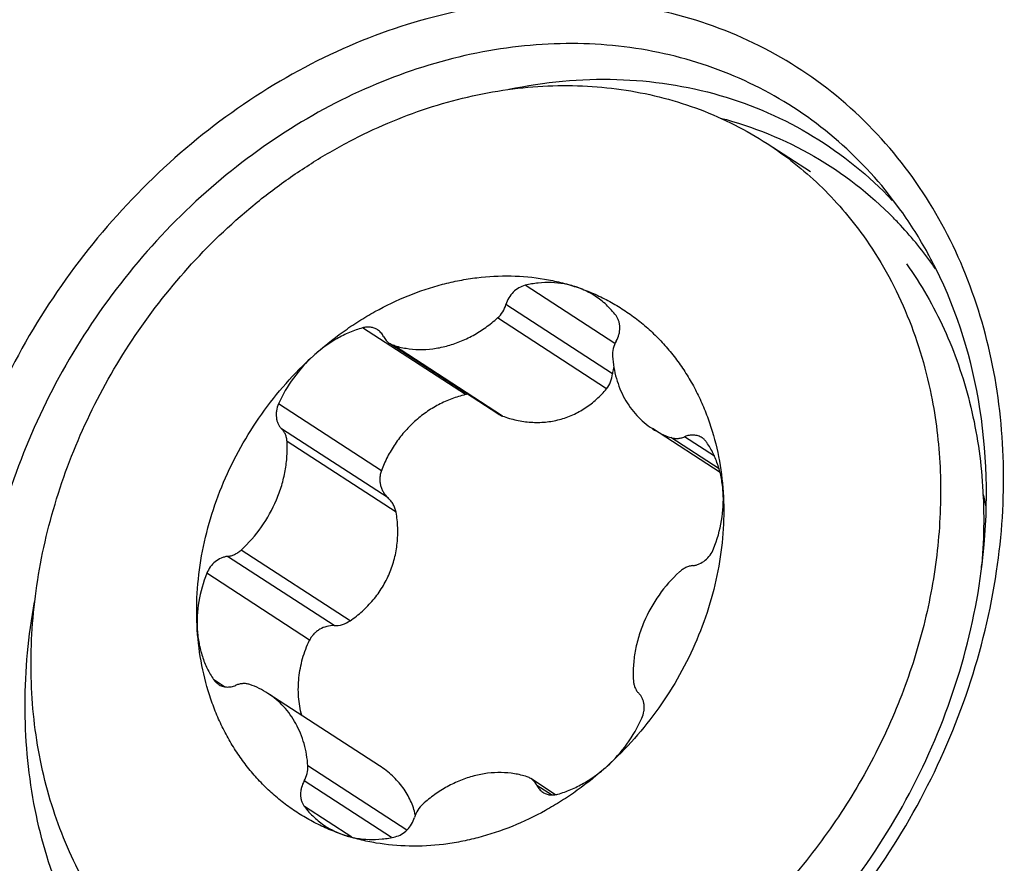
# Model space of a CAD drawing. Units: millimetres. Extents: x 0 to 594, y 0 to 420.
# Drawn here: x 259 to 266, y 74 to 80 of the extents above; entities that cross this region are included whole.
import ezdxf

# ---------------------------------------------------------------- set-up
doc = ezdxf.new("R2010")
doc.units = ezdxf.units.MM
doc.header["$LTSCALE"] = 32.67
doc.layers.add('10105084_CL', color=7, linetype='CONTINUOUS')
doc.layers.add('607065095-000_CL', color=7, linetype='CONTINUOUS')

msp = doc.modelspace()

# ---------------------------------------------------------------- linework, layer by layer
at = {"layer": '10105084_CL', "color": 7, "linetype": 'CONTINUOUS'}
for p, q in [((264.0917, 79.0609), (264.3753, 78.8769)), ((262.32, 77.286), (261.6075, 77.7483)), ((263.7816, 76.8991), (263.3366, 77.1879)), ((265.5244, 76.5218), (265.5146, 76.5281)), ((261.5418, 74.9723), (260.8084, 75.4482)), ((262.6998, 74.7825), (262.5375, 74.8878))]:
    msp.add_line(p, q, dxfattribs=at)
at = {"layer": '10105084_CL', "color": 9, "linetype": 'CONTINUOUS'}
for p, q in [((263.0899, 77.7466), (262.4993, 78.1299)), ((263.0742, 77.5491), (262.3735, 78.0038)), ((263.0352, 77.4502), (262.3182, 77.9155)), ((262.107, 77.4114), (261.4307, 77.8503)), ((262.3499, 77.2709), (261.6329, 77.7362)), ((261.554, 76.9115), (260.8778, 77.3503)), ((261.5987, 76.7324), (260.8981, 77.1871)), ((263.7751, 76.9232), (263.457, 77.1296)), ((263.7442, 77.0074), (263.548, 77.1347)), ((261.6507, 76.6387), (260.9337, 77.104)), ((261.2432, 75.8936), (260.5426, 76.3483)), ((261.3482, 75.9248), (260.6312, 76.3901)), ((261.0823, 75.7984), (260.4061, 76.2373)), ((260.5226, 75.492), (260.451, 75.5385)), ((261.7219, 74.5494), (261.0708, 74.972)), ((261.6209, 74.5008), (261.0469, 74.8733)), ((262.6729, 74.7806), (262.5768, 74.843)), ((261.3591, 74.5031), (261.0479, 74.705))]:
    msp.add_line(p, q, dxfattribs=at)
at = {"layer": '10105084_CL', "color": 7, "linetype": 'CONTINUOUS'}
for centre, radius, start, end in [((262.6659, 77.6069), 0.5396, 57.04693, 71.65302), ((261.6661, 77.8387), 0.1077, 237.03106, 252.03126), ((262.1381, 77.2778), 0.1372, 96.55016, 103.1178), ((263.63, 77.6405), 0.5394, 237.04488, 251.29246), ((261.9552, 76.5997), 3.5603, 354.65709, 355.1459), ((260.515, 74.9956), 0.5394, 57.04488, 71.29246), ((262.4789, 74.7975), 0.1077, 57.03106, 72.03126), ((261.4791, 75.0293), 0.5396, 237.04693, 251.65302)]:
    msp.add_arc(centre, radius, start, end, dxfattribs=at)
for points, knots in [([(259.7575, 73.9634), (259.7081, 74.0324), (259.6157, 74.1766), (259.4986, 74.4073), (259.403, 74.6521), (259.3296, 74.909), (259.279, 75.1759), (259.2515, 75.4508), (259.2473, 75.7316), (259.2665, 76.0161), (259.3089, 76.302), (259.3962, 76.6838), (259.5616, 77.1523), (259.8416, 77.6822), (260.1957, 78.1667), (260.5452, 78.5217), (260.8511, 78.7691), (261.0905, 78.934), (261.3389, 79.0777), (261.5944, 79.199), (261.8551, 79.2971), (262.1187, 79.371), (262.3834, 79.4202), (262.6471, 79.4444), (262.9077, 79.4433), (263.1631, 79.4168), (263.4114, 79.3653), (263.6506, 79.2889), (263.8788, 79.1885), (264.0225, 79.1058), (264.0917, 79.0609)], [0, 0, 0, 0, 0.028679, 0.057763, 0.087307, 0.117351, 0.147916, 0.179007, 0.210614, 0.24271, 0.275255, 0.308196, 0.374964, 0.442474, 0.510062, 0.577059, 0.610165, 0.642902, 0.675213, 0.707052, 0.738386, 0.769197, 0.799482, 0.829255, 0.858548, 0.887408, 0.915899, 0.944101, 0.972101, 1, 1, 1, 1]), ([(264.0917, 79.0609), (264.1529, 79.0212), (264.2717, 78.9358), (264.4374, 78.7912), (264.5896, 78.6308), (264.6811, 78.5145), (264.7242, 78.4542)], [0, 0, 0, 0, 0.248254, 0.49722, 0.747588, 1, 1, 1, 1]), ([(264.7242, 78.4542), (264.7785, 78.3785), (264.8792, 78.2196), (265.0042, 77.964), (265.1032, 77.6921), (265.1508, 77.5033), (265.1702, 77.4072)], [0, 0, 0, 0, 0.243765, 0.491355, 0.743314, 1, 1, 1, 1]), ([(265.0078, 78.2702), (265.0555, 78.2036), (265.1448, 78.0647), (265.2589, 77.8427), (265.353, 77.6076), (265.4265, 77.361), (265.4789, 77.1047), (265.5097, 76.8407), (265.5188, 76.5708), (265.5105, 76.3895), (265.5027, 76.2985)], [0, 0, 0, 0, 0.118406, 0.238417, 0.360249, 0.484059, 0.60994, 0.737921, 0.86797, 1, 1, 1, 1]), ([(261.1068, 77.6666), (261.1691, 77.7229), (261.2669, 77.8021), (261.405, 77.8953), (261.5457, 77.9787), (261.7273, 78.0657), (261.9161, 78.1288), (262.0682, 78.1633), (262.2185, 78.187), (262.4055, 78.197), (262.59, 78.1801), (262.7324, 78.1504), (262.8017, 78.1304), (262.8358, 78.119)], [0, 0, 0, 0, 0.134666, 0.201193, 0.267079, 0.396665, 0.523184, 0.585288, 0.646605, 0.766903, 0.884488, 0.942471, 1, 1, 1, 1]), ([(262.4993, 78.1299), (262.4849, 78.1265), (262.4564, 78.1148), (262.4197, 78.0861), (262.3906, 78.0484), (262.3779, 78.019), (262.3735, 78.0038)], [0, 0, 0, 0, 0.238615, 0.488829, 0.745063, 1, 1, 1, 1]), ([(262.8358, 78.119), (262.8096, 78.1277), (262.7555, 78.1413), (262.6714, 78.1499), (262.5852, 78.1466), (262.5278, 78.1367), (262.4993, 78.1299)], [0, 0, 0, 0, 0.242575, 0.489437, 0.741678, 1, 1, 1, 1]), ([(262.8358, 78.119), (262.8696, 78.1078), (262.9363, 78.0827), (263.0329, 78.0374), (263.1253, 77.9847), (263.2133, 77.9249), (263.2964, 77.8581), (263.3742, 77.7848), (263.4464, 77.7052), (263.4904, 77.6484), (263.5114, 77.6191)], [0, 0, 0, 0, 0.125203, 0.249855, 0.374201, 0.498489, 0.622972, 0.747896, 0.873498, 1, 1, 1, 1]), ([(263.0972, 77.9311), (263.0781, 77.9563), (263.0357, 78.0035), (262.9857, 78.0426), (262.9594, 78.0597)], [0, 0, 0, 0, 0.502415, 1, 1, 1, 1]), ([(262.3182, 77.9155), (262.3313, 77.9272), (262.3541, 77.9545), (262.3687, 77.987), (262.3735, 78.0038)], [0, 0, 0, 0, 0.500515, 1, 1, 1, 1]), ([(261.6329, 77.7362), (261.66, 77.7274), (261.7163, 77.7138), (261.8035, 77.7061), (261.8929, 77.7111), (261.983, 77.7286), (262.0721, 77.7583), (262.1589, 77.7996), (262.2419, 77.852), (262.2935, 77.8933), (262.3182, 77.9155)], [0, 0, 0, 0, 0.115517, 0.23319, 0.353558, 0.476952, 0.603484, 0.733054, 0.865376, 1, 1, 1, 1]), ([(263.0982, 77.7628), (263.106, 77.7765), (263.1153, 77.7985), (263.1215, 77.829), (263.123, 77.8516), (263.1213, 77.8737), (263.1165, 77.8946), (263.1085, 77.914), (263.1012, 77.9257), (263.0972, 77.9311)], [0, 0, 0, 0, 0.26626, 0.396708, 0.524208, 0.648298, 0.768802, 0.885872, 1, 1, 1, 1]), ([(261.4307, 77.8503), (261.4016, 77.8419), (261.3436, 77.8214), (261.2601, 77.78), (261.1803, 77.7285), (261.1306, 77.6882), (261.1068, 77.6666)], [0, 0, 0, 0, 0.242294, 0.490139, 0.742982, 1, 1, 1, 1]), ([(261.529, 77.8379), (261.5221, 77.8423), (261.5071, 77.8497), (261.4825, 77.8556), (261.4565, 77.856), (261.4393, 77.8527), (261.4307, 77.8503)], [0, 0, 0, 0, 0.241209, 0.486343, 0.738612, 1, 1, 1, 1]), ([(261.5683, 77.7931), (261.5638, 77.8022), (261.5526, 77.8191), (261.5373, 77.8325), (261.529, 77.8379)], [0, 0, 0, 0, 0.505755, 1, 1, 1, 1]), ([(261.5683, 77.7931), (261.5727, 77.784), (261.5839, 77.767), (261.5992, 77.7537), (261.6075, 77.7483)], [0, 0, 0, 0, 0.505755, 1, 1, 1, 1]), ([(263.0982, 77.7628), (263.0895, 77.7477), (263.0764, 77.7155), (263.0731, 77.6808), (263.0742, 77.6641)], [0, 0, 0, 0, 0.510155, 1, 1, 1, 1]), ([(260.3435, 75.8656), (260.3384, 75.9459), (260.3383, 76.1089), (260.3677, 76.354), (260.4262, 76.5984), (260.5127, 76.8379), (260.6257, 77.0686), (260.7634, 77.2865), (260.9233, 77.4878), (261.0437, 77.6096), (261.1068, 77.6666)], [0, 0, 0, 0, 0.119398, 0.24144, 0.365728, 0.491741, 0.618858, 0.746405, 0.87368, 1, 1, 1, 1]), ([(261.1068, 77.6666), (261.0583, 77.6228), (260.9705, 77.5244), (260.9045, 77.4102), (260.8778, 77.3503)], [0, 0, 0, 0, 0.498763, 1, 1, 1, 1]), ([(263.0742, 77.6641), (263.076, 77.6392), (263.0818, 77.5901), (263.0981, 77.5184), (263.1216, 77.4503), (263.152, 77.3864), (263.1891, 77.3275), (263.2324, 77.2742), (263.2815, 77.2271), (263.3178, 77.2001), (263.3366, 77.1879)], [0, 0, 0, 0, 0.132792, 0.262932, 0.390492, 0.515658, 0.638737, 0.76014, 0.880372, 1, 1, 1, 1]), ([(263.0828, 77.5921), (263.0817, 77.5886), (263.0776, 77.5746), (263.0751, 77.5601), (263.0742, 77.5491)], [0, 0, 0, 0, 0.24821, 1, 1, 1, 1]), ([(263.5114, 77.6191), (263.5326, 77.5895), (263.5729, 77.5285), (263.6265, 77.4322), (263.6736, 77.3311), (263.7274, 77.1897), (263.7769, 77.003), (263.7965, 76.8488), (263.8015, 76.7705)], [0, 0, 0, 0, 0.120071, 0.241345, 0.363966, 0.488049, 0.740767, 1, 1, 1, 1]), ([(263.0352, 77.4502), (263.0465, 77.4637), (263.0646, 77.4955), (263.0725, 77.531), (263.0742, 77.5491)], [0, 0, 0, 0, 0.490733, 1, 1, 1, 1]), ([(262.3499, 77.2709), (262.3802, 77.2597), (262.4421, 77.2416), (262.5372, 77.228), (262.6325, 77.2291), (262.7256, 77.2453), (262.8143, 77.2766), (262.8967, 77.322), (262.9713, 77.3801), (263.0149, 77.4259), (263.0352, 77.4502)], [0, 0, 0, 0, 0.127822, 0.254314, 0.379484, 0.503533, 0.626915, 0.750305, 0.87445, 1, 1, 1, 1]), ([(265.1702, 77.4072), (265.1856, 77.3303), (265.2108, 77.174), (265.2378, 76.8542), (265.2272, 76.4442), (265.1455, 75.9507), (264.9969, 75.4634), (264.7846, 74.9934), (264.5138, 74.5516), (264.1905, 74.1479), (263.8221, 73.7917), (263.4827, 73.5399), (263.1968, 73.37), (262.9779, 73.2598), (262.7547, 73.1666), (262.5285, 73.0911), (262.3006, 73.0338), (262.0722, 72.9949), (261.8448, 72.9747), (261.6197, 72.9734), (261.3981, 72.9909), (261.1815, 73.0271), (260.9709, 73.0819), (260.7677, 73.1549), (260.5731, 73.2458), (260.4498, 73.318), (260.39, 73.3567)], [0, 0, 0, 0, 0.030454, 0.061357, 0.124419, 0.189038, 0.254894, 0.321573, 0.388603, 0.455486, 0.521734, 0.586905, 0.618989, 0.650677, 0.681941, 0.712764, 0.743137, 0.773062, 0.802551, 0.831627, 0.860325, 0.88869, 0.916774, 0.944641, 0.972358, 1, 1, 1, 1]), ([(262.107, 77.4114), (262.0764, 77.4043), (262.0159, 77.3859), (261.929, 77.3468), (261.8469, 77.2965), (261.7966, 77.2562), (261.7726, 77.2345)], [0, 0, 0, 0, 0.246295, 0.49506, 0.746345, 1, 1, 1, 1]), ([(260.8778, 77.3503), (260.8714, 77.3361), (260.8646, 77.3135), (260.8617, 77.283), (260.8628, 77.2608), (260.867, 77.2396), (260.8744, 77.2199), (260.8846, 77.2021), (260.8933, 77.1918), (260.8981, 77.1871)], [0, 0, 0, 0, 0.268205, 0.398642, 0.525677, 0.649071, 0.76891, 0.885631, 1, 1, 1, 1]), ([(262.32, 77.2859), (262.3223, 77.2844), (262.3319, 77.2786), (262.3421, 77.2738), (262.3499, 77.2709)], [0, 0, 0, 0, 0.251384, 1, 1, 1, 1]), ([(260.9337, 77.104), (260.9332, 77.112), (260.931, 77.1278), (260.9238, 77.1502), (260.9129, 77.1703), (260.9033, 77.1819), (260.8981, 77.1871)], [0, 0, 0, 0, 0.261495, 0.514582, 0.760137, 1, 1, 1, 1]), ([(261.7726, 77.2345), (261.7484, 77.2127), (261.7026, 77.1658), (261.6427, 77.0877), (261.5923, 77.0027), (261.5656, 76.9423), (261.554, 76.9115)], [0, 0, 0, 0, 0.248269, 0.498063, 0.748835, 1, 1, 1, 1]), ([(263.457, 77.1296), (263.4641, 77.1272), (263.4788, 77.1238), (263.5018, 77.1231), (263.5253, 77.1266), (263.5405, 77.1316), (263.548, 77.1347)], [0, 0, 0, 0, 0.239399, 0.484949, 0.738268, 1, 1, 1, 1]), ([(263.663, 77.1282), (263.655, 77.1334), (263.6374, 77.1417), (263.6082, 77.147), (263.5776, 77.1449), (263.5577, 77.1388), (263.548, 77.1347)], [0, 0, 0, 0, 0.238836, 0.482841, 0.735931, 1, 1, 1, 1]), ([(263.694, 77.0976), (263.6899, 77.1037), (263.6805, 77.1151), (263.6691, 77.1243), (263.663, 77.1282)], [0, 0, 0, 0, 0.503192, 1, 1, 1, 1]), ([(260.6312, 76.3901), (260.6811, 76.4357), (260.7712, 76.5382), (260.8542, 76.687), (260.9001, 76.8137), (260.9234, 76.9105), (260.9353, 77.0076), (260.9356, 77.0722), (260.9337, 77.104)], [0, 0, 0, 0, 0.253409, 0.507826, 0.633906, 0.758285, 0.880447, 1, 1, 1, 1]), ([(263.8015, 76.7705), (263.7996, 76.8005), (263.7922, 76.8596), (263.7704, 76.9451), (263.7381, 77.0251), (263.7098, 77.0744), (263.694, 77.0976)], [0, 0, 0, 0, 0.258958, 0.511687, 0.75847, 1, 1, 1, 1]), ([(261.554, 76.9115), (261.5511, 76.9037), (261.5465, 76.8878), (261.5434, 76.8632), (261.5441, 76.8385), (261.5485, 76.8142), (261.5564, 76.791), (261.5675, 76.7693), (261.5816, 76.7496), (261.5928, 76.7379), (261.5987, 76.7324)], [0, 0, 0, 0, 0.126695, 0.253079, 0.37898, 0.504297, 0.629001, 0.753124, 0.876751, 1, 1, 1, 1]), ([(261.6507, 76.6387), (261.6491, 76.6477), (261.6444, 76.6654), (261.6331, 76.6904), (261.6178, 76.7131), (261.6054, 76.7264), (261.5987, 76.7324)], [0, 0, 0, 0, 0.251612, 0.502051, 0.751441, 1, 1, 1, 1]), ([(263.8015, 76.7705), (263.8067, 76.6903), (263.8068, 76.5272), (263.7773, 76.2821), (263.7188, 76.0377), (263.6323, 75.7982), (263.5193, 75.5675), (263.3817, 75.3497), (263.2218, 75.1483), (263.1014, 75.0266), (263.0383, 74.9695)], [0, 0, 0, 0, 0.119398, 0.24144, 0.365728, 0.491741, 0.618858, 0.746405, 0.87368, 1, 1, 1, 1]), ([(263.739, 76.3989), (263.7629, 76.4585), (263.7981, 76.5811), (263.8055, 76.7085), (263.8015, 76.7705)], [0, 0, 0, 0, 0.508853, 1, 1, 1, 1]), ([(261.3482, 75.9248), (261.3765, 75.9444), (261.4306, 75.987), (261.5023, 76.0613), (261.5627, 76.1449), (261.6099, 76.2364), (261.6428, 76.3338), (261.6607, 76.4349), (261.6639, 76.5373), (261.6566, 76.6052), (261.6507, 76.6387)], [0, 0, 0, 0, 0.125722, 0.251232, 0.376509, 0.501572, 0.626451, 0.751162, 0.875691, 1, 1, 1, 1]), ([(260.5426, 76.3483), (260.5355, 76.3475), (260.5212, 76.3448), (260.4931, 76.3349), (260.4601, 76.3144), (260.4276, 76.28), (260.412, 76.252), (260.4061, 76.2373)], [0, 0, 0, 0, 0.116254, 0.235969, 0.484284, 0.74127, 1, 1, 1, 1]), ([(260.5426, 76.3483), (260.5505, 76.3491), (260.5664, 76.3523), (260.5894, 76.3611), (260.6114, 76.3737), (260.6248, 76.3843), (260.6312, 76.3901)], [0, 0, 0, 0, 0.238917, 0.485701, 0.739822, 1, 1, 1, 1]), ([(263.6024, 76.2878), (263.6095, 76.2886), (263.6238, 76.2913), (263.6519, 76.3012), (263.685, 76.3217), (263.7174, 76.3562), (263.733, 76.3841), (263.739, 76.3989)], [0, 0, 0, 0, 0.116254, 0.235969, 0.484284, 0.74127, 1, 1, 1, 1]), ([(263.6024, 76.2878), (263.5946, 76.287), (263.5787, 76.2838), (263.5556, 76.275), (263.5337, 76.2624), (263.5202, 76.2518), (263.5139, 76.246)], [0, 0, 0, 0, 0.238917, 0.485701, 0.739822, 1, 1, 1, 1]), ([(260.4061, 76.2373), (260.3821, 76.1776), (260.347, 76.055), (260.3395, 75.9276), (260.3435, 75.8656)], [0, 0, 0, 0, 0.508853, 1, 1, 1, 1]), ([(263.5139, 76.246), (263.464, 76.2005), (263.3738, 76.0979), (263.2908, 75.9492), (263.245, 75.8224), (263.2216, 75.7256), (263.2097, 75.6286), (263.2095, 75.5639), (263.2113, 75.5321)], [0, 0, 0, 0, 0.253409, 0.507826, 0.633906, 0.758285, 0.880447, 1, 1, 1, 1]), ([(261.2432, 75.8936), (261.2268, 75.8939), (261.1937, 75.8901), (261.1551, 75.8743), (261.1277, 75.8557), (261.1095, 75.839), (261.094, 75.8199), (261.0858, 75.8057), (261.0823, 75.7984)], [0, 0, 0, 0, 0.249608, 0.500796, 0.626623, 0.751978, 0.876533, 1, 1, 1, 1]), ([(261.2432, 75.8936), (261.2616, 75.8933), (261.2989, 75.8982), (261.333, 75.9143), (261.3482, 75.9248)], [0, 0, 0, 0, 0.498546, 1, 1, 1, 1]), ([(260.6336, 75.017), (260.6125, 75.0466), (260.5722, 75.1076), (260.5185, 75.2039), (260.4715, 75.305), (260.4176, 75.4464), (260.3681, 75.6331), (260.3486, 75.7873), (260.3435, 75.8656)], [0, 0, 0, 0, 0.120071, 0.241345, 0.363966, 0.488049, 0.740767, 1, 1, 1, 1]), ([(260.3435, 75.8656), (260.3455, 75.8356), (260.3528, 75.7765), (260.3747, 75.691), (260.4069, 75.611), (260.4353, 75.5617), (260.451, 75.5385)], [0, 0, 0, 0, 0.258958, 0.511687, 0.75847, 1, 1, 1, 1]), ([(261.0306, 75.304), (261.0199, 75.3437), (261.006, 75.426), (261.0082, 75.5523), (261.0329, 75.6784), (261.0636, 75.7592), (261.0823, 75.7984)], [0, 0, 0, 0, 0.243202, 0.490756, 0.743091, 1, 1, 1, 1]), ([(260.451, 75.5385), (260.4551, 75.5324), (260.4645, 75.5211), (260.476, 75.5118), (260.482, 75.5079)], [0, 0, 0, 0, 0.503192, 1, 1, 1, 1]), ([(260.482, 75.5079), (260.49, 75.5027), (260.5077, 75.4944), (260.5369, 75.4891), (260.5674, 75.4912), (260.5874, 75.4973), (260.5971, 75.5014)], [0, 0, 0, 0, 0.238836, 0.482841, 0.735931, 1, 1, 1, 1]), ([(260.688, 75.5065), (260.681, 75.5089), (260.6662, 75.5123), (260.6432, 75.5131), (260.6198, 75.5095), (260.6045, 75.5045), (260.5971, 75.5014)], [0, 0, 0, 0, 0.239399, 0.484949, 0.738268, 1, 1, 1, 1]), ([(263.2113, 75.5321), (263.2118, 75.5241), (263.214, 75.5083), (263.2212, 75.4859), (263.2321, 75.4658), (263.2417, 75.4542), (263.247, 75.449)], [0, 0, 0, 0, 0.261495, 0.514582, 0.760137, 1, 1, 1, 1]), ([(261.0708, 74.972), (261.0691, 74.9969), (261.0632, 75.046), (261.0469, 75.1177), (261.0235, 75.1859), (260.9931, 75.2497), (260.956, 75.3086), (260.9127, 75.362), (260.8636, 75.409), (260.8273, 75.436), (260.8084, 75.4482)], [0, 0, 0, 0, 0.132792, 0.262932, 0.390492, 0.515658, 0.638737, 0.76014, 0.880372, 1, 1, 1, 1]), ([(263.2673, 75.2858), (263.2736, 75.3001), (263.2805, 75.3226), (263.2833, 75.3531), (263.2823, 75.3753), (263.278, 75.3965), (263.2707, 75.4162), (263.2604, 75.434), (263.2517, 75.4443), (263.247, 75.449)], [0, 0, 0, 0, 0.268205, 0.398642, 0.525677, 0.649071, 0.76891, 0.885631, 1, 1, 1, 1]), ([(263.0383, 74.9695), (263.0867, 75.0133), (263.1746, 75.1117), (263.2405, 75.2259), (263.2673, 75.2858)], [0, 0, 0, 0, 0.498763, 1, 1, 1, 1]), ([(261.3093, 74.5171), (261.2754, 74.5283), (261.2088, 74.5534), (261.1122, 74.5987), (261.0197, 74.6514), (260.9317, 74.7112), (260.8487, 74.778), (260.7709, 74.8513), (260.6986, 74.9309), (260.6546, 74.9877), (260.6336, 75.017)], [0, 0, 0, 0, 0.125203, 0.249855, 0.374201, 0.498489, 0.622972, 0.747896, 0.873498, 1, 1, 1, 1]), ([(261.0469, 74.8733), (261.0556, 74.8884), (261.0686, 74.9206), (261.072, 74.9553), (261.0708, 74.972)], [0, 0, 0, 0, 0.510155, 1, 1, 1, 1]), ([(263.0383, 74.9695), (262.976, 74.9132), (262.8781, 74.8341), (262.74, 74.7408), (262.5994, 74.6574), (262.4178, 74.5704), (262.229, 74.5074), (262.0768, 74.4728), (261.9266, 74.4491), (261.7396, 74.4391), (261.5551, 74.456), (261.4126, 74.4857), (261.3433, 74.5057), (261.3093, 74.5171)], [0, 0, 0, 0, 0.134666, 0.201193, 0.267079, 0.396665, 0.523184, 0.585288, 0.646605, 0.766903, 0.884488, 0.942471, 1, 1, 1, 1]), ([(261.7774, 74.6495), (261.7738, 74.6654), (261.7651, 74.697), (261.747, 74.743), (261.724, 74.7874), (261.6866, 74.8443), (261.6279, 74.9096), (261.5718, 74.9528), (261.5418, 74.9723)], [0, 0, 0, 0, 0.119458, 0.239717, 0.361308, 0.484677, 0.73764, 1, 1, 1, 1]), ([(262.5121, 74.8999), (262.485, 74.9088), (262.4288, 74.9224), (262.3415, 74.93), (262.2521, 74.9251), (262.1621, 74.9076), (262.0729, 74.8779), (261.9861, 74.8365), (261.9031, 74.7841), (261.8516, 74.7428), (261.8268, 74.7206)], [0, 0, 0, 0, 0.115517, 0.23319, 0.353558, 0.476952, 0.603484, 0.733054, 0.865376, 1, 1, 1, 1]), ([(262.7143, 74.7858), (262.7435, 74.7942), (262.8014, 74.8148), (262.885, 74.8561), (262.9648, 74.9076), (263.0144, 74.9479), (263.0383, 74.9695)], [0, 0, 0, 0, 0.242294, 0.490139, 0.742982, 1, 1, 1, 1]), ([(261.0469, 74.8733), (261.039, 74.8596), (261.0298, 74.8376), (261.0236, 74.8071), (261.022, 74.7845), (261.0237, 74.7624), (261.0286, 74.7415), (261.0365, 74.7221), (261.0438, 74.7104), (261.0479, 74.705)], [0, 0, 0, 0, 0.26626, 0.396708, 0.524208, 0.648298, 0.768802, 0.885872, 1, 1, 1, 1]), ([(262.5768, 74.843), (262.5723, 74.8521), (262.5612, 74.8691), (262.5458, 74.8824), (262.5375, 74.8878)], [0, 0, 0, 0, 0.505755, 1, 1, 1, 1]), ([(262.5768, 74.843), (262.5813, 74.834), (262.5924, 74.817), (262.6077, 74.8036), (262.6161, 74.7983)], [0, 0, 0, 0, 0.505755, 1, 1, 1, 1]), ([(262.6161, 74.7983), (262.6229, 74.7938), (262.6379, 74.7864), (262.6625, 74.7806), (262.6885, 74.7801), (262.7058, 74.7834), (262.7143, 74.7858)], [0, 0, 0, 0, 0.241209, 0.486343, 0.738612, 1, 1, 1, 1]), ([(261.0479, 74.705), (261.067, 74.6798), (261.1093, 74.6326), (261.1593, 74.5935), (261.1856, 74.5765)], [0, 0, 0, 0, 0.502415, 1, 1, 1, 1]), ([(261.8268, 74.7206), (261.8138, 74.7089), (261.7909, 74.6816), (261.7763, 74.6492), (261.7715, 74.6323)], [0, 0, 0, 0, 0.500515, 1, 1, 1, 1]), ([(261.6458, 74.5062), (261.6601, 74.5096), (261.6886, 74.5213), (261.7254, 74.55), (261.7544, 74.5877), (261.7672, 74.6171), (261.7715, 74.6323)], [0, 0, 0, 0, 0.238615, 0.488829, 0.745063, 1, 1, 1, 1]), ([(261.3093, 74.5171), (261.3354, 74.5084), (261.3896, 74.4948), (261.4737, 74.4863), (261.5599, 74.4895), (261.6172, 74.4994), (261.6458, 74.5062)], [0, 0, 0, 0, 0.242575, 0.489437, 0.741678, 1, 1, 1, 1])]:
    msp.add_open_spline(points, degree=3, knots=knots, dxfattribs=at)
at = {"layer": '607065095-000_CL', "color": 7, "linetype": 'CONTINUOUS'}
msp.add_line((264.9704, 78.6224), (264.868, 78.7564), dxfattribs=at)
at = {"layer": '607065095-000_CL', "color": 9, "linetype": 'CONTINUOUS'}
for centre, radius, start, end in [((263.1421, 76.8264), 2.4936, 43.42309, 44.46446), ((263.112, 76.7985), 2.5346, 35.57789, 43.41264), ((263.0595, 76.7593), 2.6001, 34.67541, 35.60786), ((263.1158, 76.1066), 2.4831, 13.36178, 15.19726)]:
    msp.add_arc(centre, radius, start, end, dxfattribs=at)
at = {"layer": '607065095-000_CL', "color": 7, "linetype": 'CONTINUOUS'}
msp.add_arc((263.2366, 76.1197), 2.3614, 13.588, 15.52479, dxfattribs=at)
for points, knots in [([(265.0482, 78.8382), (264.9214, 79.0153), (264.6278, 79.3405), (264.0849, 79.7098), (263.4656, 79.9416), (262.7959, 80.0269), (262.1026, 79.9637), (261.4121, 79.756), (260.7505, 79.4128), (260.3492, 79.1058), (260.1601, 78.9348)], [0, 0, 0, 0, 0.118127, 0.235009, 0.352757, 0.473287, 0.597993, 0.727533, 0.86179, 1, 1, 1, 1]), ([(264.868, 78.7564), (264.7433, 78.9094), (264.4597, 79.1878), (263.9492, 79.4967), (263.3762, 79.683), (262.7628, 79.7399), (262.1315, 79.6668), (261.5051, 79.4673), (260.9054, 79.1493), (260.5409, 78.8689), (260.3688, 78.7134)], [0, 0, 0, 0, 0.117441, 0.234128, 0.352058, 0.472945, 0.597991, 0.727722, 0.861973, 1, 1, 1, 1]), ([(260.1601, 78.9348), (259.7746, 78.5863), (259.1194, 77.7594), (258.6703, 76.531), (258.578, 75.5263), (258.6449, 74.8036), (258.8456, 74.1327), (259.0682, 73.7306), (259.1983, 73.5488)], [0, 0, 0, 0, 0.262612, 0.522617, 0.648479, 0.77003, 0.887039, 1, 1, 1, 1]), ([(265.6002, 76.2505), (265.6351, 76.4855), (265.6658, 76.9544), (265.5879, 77.6423), (265.3876, 78.2809), (265.1729, 78.6642), (265.0482, 78.8382)], [0, 0, 0, 0, 0.26319, 0.517569, 0.762825, 1, 1, 1, 1]), ([(260.3688, 78.7134), (260.0059, 78.3852), (259.3892, 77.6068), (258.9664, 76.4504), (258.8794, 75.5046), (258.9424, 74.8243), (259.1314, 74.1927), (259.3409, 73.8142), (259.4634, 73.6431)], [0, 0, 0, 0, 0.262611, 0.522617, 0.64848, 0.770031, 0.88704, 1, 1, 1, 1]), ([(265.2003, 78.2401), (265.1836, 78.2737), (265.1145, 78.4055), (265.0352, 78.532), (264.9704, 78.6224)], [0, 0, 0, 0, 0.252278, 1, 1, 1, 1]), ([(265.5051, 76.2984), (265.5457, 76.6362), (265.5414, 77.3074), (265.3441, 77.9521), (265.2003, 78.2401)], [0, 0, 0, 0, 0.513905, 1, 1, 1, 1]), ([(264.1095, 73.5929), (264.4898, 73.9464), (265.1248, 74.7859), (265.4442, 75.791), (265.5051, 76.2984)], [0, 0, 0, 0, 0.503959, 1, 1, 1, 1]), ([(264.1256, 73.488), (264.5166, 73.8498), (265.1751, 74.7061), (265.5229, 75.7305), (265.6002, 76.2505)], [0, 0, 0, 0, 0.503293, 1, 1, 1, 1])]:
    msp.add_open_spline(points, degree=3, knots=knots, dxfattribs=at)
at = {"layer": '607065095-000_CL', "color": 9, "linetype": 'CONTINUOUS'}
for points, knots in [([(262.3933, 79.4184), (262.6258, 79.4669), (263.0948, 79.5121), (263.7839, 79.4083), (264.4098, 79.1354), (264.7611, 78.8502), (264.9143, 78.6884)], [0, 0, 0, 0, 0.260297, 0.510942, 0.755756, 1, 1, 1, 1]), ([(263.7829, 79.2295), (263.9974, 79.1739), (264.413, 79.0057), (264.7672, 78.7305), (264.9217, 78.573)], [0, 0, 0, 0, 0.50112, 1, 1, 1, 1]), ([(259.7357, 73.5841), (259.6203, 73.7509), (259.4236, 74.1182), (259.2476, 74.7282), (259.1909, 75.3831), (259.233, 75.8273), (259.273, 76.0494)], [0, 0, 0, 0, 0.236782, 0.481997, 0.736574, 1, 1, 1, 1])]:
    msp.add_open_spline(points, degree=3, knots=knots, dxfattribs=at)

doc.saveas('drawing.dxf')
